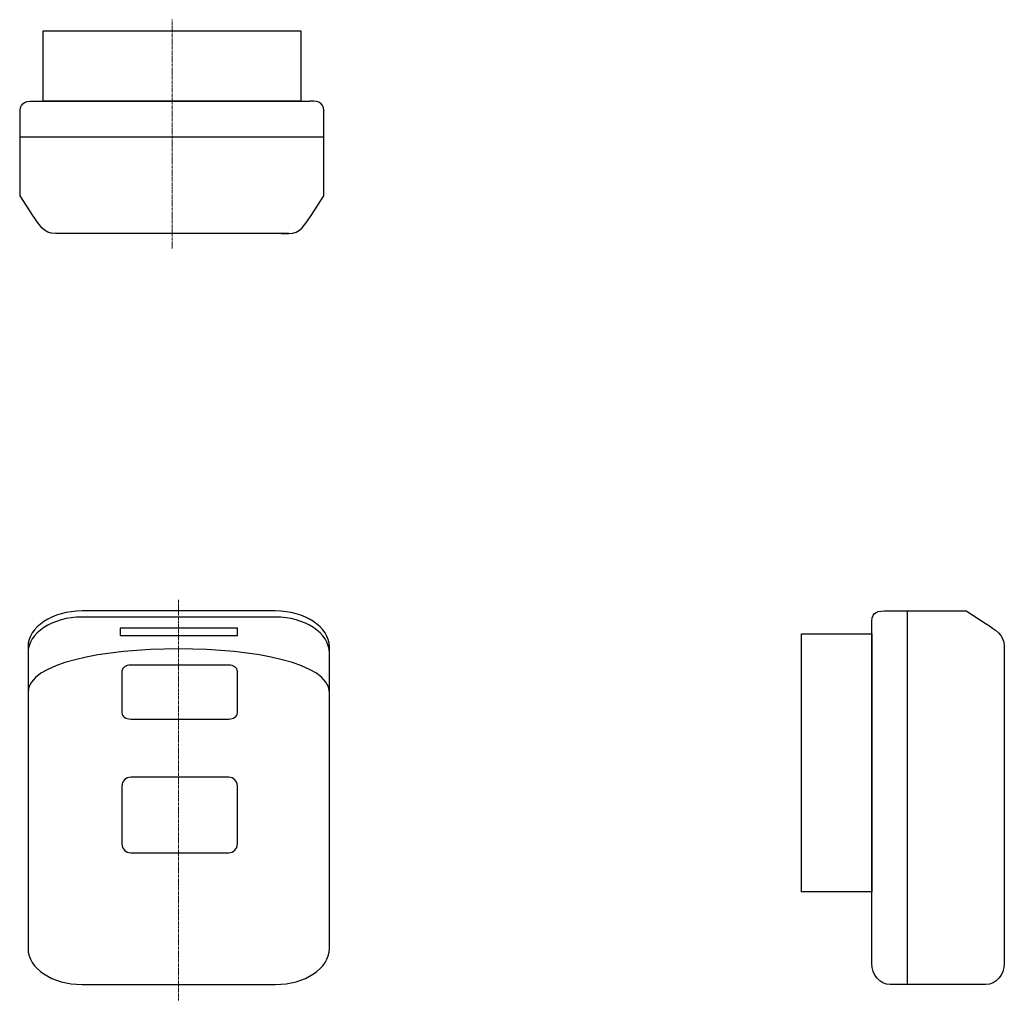
# Model space of a CAD drawing. Units: millimetres. Extents: x 2494 to 3889, y 645 to 2034.
import ezdxf

# ---------------------------------------------------------------- set-up
doc = ezdxf.new("R2010")
doc.units = ezdxf.units.MM
doc.linetypes.add('CENTER', pattern=[0.6, 0.375, -0.075, 0.075, -0.075])
doc.layers.add('Center', color=1, linetype='CENTER', lineweight=13)

msp = doc.modelspace()

# ---------------------------------------------------------------- linework, layer by layer
for points in [[(2527.7, 1918.8), (2527.7, 1918.8), (2527.7, 2018.4), (2527.7, 2018.4)], [(2527.7, 2018.4), (2527.7, 2018.4), (2892.7, 2018.4), (2892.7, 2018.4)], [(2515, 1918.9), (2515, 1918.9), (2766.8, 1918.9), (2905.4, 1918.9)], [(2494.5, 1868.4), (2494.5, 1868.4), (2772.1, 1868.4), (2925.3, 1868.4)], [(2513.3, 1756.8), (2513.3, 1756.8), (2495, 1784.9), (2495, 1784.9)], [(2907.1, 1756.8), (2907.1, 1756.8), (2925.3, 1784.9), (2925.3, 1784.9)], [(2875.4, 1731.1), (2745.4, 1731.1), (2555.3, 1731.1), (2555.3, 1731.1)], [(3751.4, 1197.3), (3751.4, 1197.3), (3751.4, 667.6), (3751.4, 667.6)]]:
    msp.add_open_spline(points, degree=3)
for points, knots in [([(2892.7, 2018.4), (2892.7, 2018.4), (2892.7, 2018.4), (2892.7, 1918.8), (2892.7, 1918.8)], [0.5, 0.5, 0.5, 0.5, 0.5, 0.75, 0.75, 0.75, 0.75]), ([(2495, 1900.7), (2495, 1900.7), (2495, 1915.1), (2498.6, 1918.9), (2515, 1918.9)], [0.2, 0.2, 0.2, 0.2, 0.2, 0.3, 0.3, 0.3, 0.3]), ([(2892.7, 1918.8), (2892.7, 1918.8), (2892.7, 1918.8), (2527.7, 1918.8), (2527.7, 1918.8)], [0.75, 0.75, 0.75, 0.75, 0.75, 1, 1, 1, 1]), ([(2925.3, 1900.7), (2925.3, 1900.7), (2925.3, 1915.1), (2921.8, 1918.9), (2905.4, 1918.9)], [0.2, 0.2, 0.2, 0.2, 0.2, 0.3, 0.3, 0.3, 0.3]), ([(2495, 1784.9), (2495, 1784.9), (2495, 1784.9), (2495, 1900.7), (2495, 1900.7)], [0.1, 0.1, 0.1, 0.1, 0.1, 0.2, 0.2, 0.2, 0.2]), ([(2925.3, 1784.9), (2925.3, 1784.9), (2925.3, 1784.9), (2925.3, 1900.7), (2925.3, 1900.7)], [0.1, 0.1, 0.1, 0.1, 0.1, 0.2, 0.2, 0.2, 0.2]), ([(2545, 1731.1), (2545, 1731.1), (2528.5, 1731.1), (2521.2, 1744.8), (2513.3, 1756.8)], [0.9, 0.9, 0.9, 0.9, 0.9, 1, 1, 1, 1]), ([(2875.4, 1731.1), (2875.4, 1731.1), (2891.9, 1731.1), (2899.2, 1744.8), (2907.1, 1756.8)], [0.9, 0.9, 0.9, 0.9, 0.9, 1, 1, 1, 1]), ([(2555.3, 1731.1), (2555.3, 1731.1), (2555.3, 1731.1), (2545, 1731.1), (2545, 1731.1)], [0.8, 0.8, 0.8, 0.8, 0.8, 0.9, 0.9, 0.9, 0.9]), ([(2865, 1731.1), (2865, 1731.1), (2865, 1731.1), (2875.4, 1731.1), (2875.4, 1731.1)], [0.8, 0.8, 0.8, 0.8, 0.8, 0.9, 0.9, 0.9, 0.9]), ([(2582.8, 1196.7), (2582.8, 1196.7), (2856.4, 1196.7), (2856.4, 1196.7), (2856.4, 1196.7), (2898.5, 1196.7), (2933, 1173.9), (2933, 1145.9), (2933, 1145.9), (2933, 1145.9), (2933, 718.4), (2933, 718.4), (2933, 718.4), (2933, 690.5), (2898.5, 667.6), (2856.4, 667.6), (2856.4, 667.6), (2856.4, 667.6), (2582.8, 667.6), (2582.8, 667.6), (2582.8, 667.6), (2540.7, 667.6), (2506.3, 690.5), (2506.3, 718.4), (2506.3, 718.4), (2506.3, 718.4), (2506.3, 1145.9), (2506.3, 1145.9), (2506.3, 1145.9), (2506.3, 1173.9), (2540.7, 1196.7), (2582.8, 1196.7)], [0, 0, 0, 0, 0.125, 0.125, 0.125, 0.125, 0.25, 0.25, 0.25, 0.25, 0.375, 0.375, 0.375, 0.375, 0.5, 0.5, 0.5, 0.5, 0.625, 0.625, 0.625, 0.625, 0.75, 0.75, 0.75, 0.75, 0.875, 0.875, 0.875, 0.875, 1, 1, 1, 1]), ([(2582.8, 1188.1), (2582.8, 1188.1), (2856.4, 1188.1), (2856.4, 1188.1), (2856.4, 1188.1), (2898.5, 1188.1), (2933, 1165.2), (2933, 1137.3), (2933, 1137.3), (2933, 1137.3), (2933, 718.4), (2933, 718.4), (2933, 718.4), (2933, 690.5), (2898.5, 667.6), (2856.4, 667.6), (2856.4, 667.6), (2856.4, 667.6), (2582.8, 667.6), (2582.8, 667.6), (2582.8, 667.6), (2540.7, 667.6), (2506.3, 690.5), (2506.3, 718.4), (2506.3, 718.4), (2506.3, 718.4), (2506.3, 1137.3), (2506.3, 1137.3), (2506.3, 1137.3), (2506.3, 1165.2), (2540.7, 1188.1), (2582.8, 1188.1)], [0, 0, 0, 0, 0.125, 0.125, 0.125, 0.125, 0.25, 0.25, 0.25, 0.25, 0.375, 0.375, 0.375, 0.375, 0.5, 0.5, 0.5, 0.5, 0.625, 0.625, 0.625, 0.625, 0.75, 0.75, 0.75, 0.75, 0.875, 0.875, 0.875, 0.875, 1, 1, 1, 1]), ([(3863, 1178.4), (3863, 1178.4), (3834.9, 1196.7), (3834.9, 1196.7), (3834.9, 1196.7), (3834.9, 1196.7), (3719.2, 1196.7), (3719.2, 1196.7), (3719.2, 1196.7), (3704.8, 1196.7), (3701, 1193.2), (3701, 1176.7), (3701, 1176.7), (3701, 1176.7), (3701, 697.5), (3701, 697.5), (3701, 697.5), (3701, 681), (3712.7, 667.6), (3727.1, 667.6), (3727.1, 667.6), (3727.1, 667.6), (3862.6, 667.6), (3862.6, 667.6), (3862.6, 667.6), (3877, 667.6), (3888.7, 681), (3888.7, 697.5), (3888.7, 697.5), (3888.7, 697.5), (3888.7, 1136.4), (3888.7, 1136.4), (3888.7, 1136.4), (3888.7, 1136.4), (3888.7, 1146.8), (3888.7, 1146.8), (3888.7, 1146.8), (3888.7, 1163.2), (3875.1, 1170.6), (3863, 1178.4)], [0, 0, 0, 0, 0.1, 0.1, 0.1, 0.1, 0.2, 0.2, 0.2, 0.2, 0.3, 0.3, 0.3, 0.3, 0.4, 0.4, 0.4, 0.4, 0.5, 0.5, 0.5, 0.5, 0.6, 0.6, 0.6, 0.6, 0.7, 0.7, 0.7, 0.7, 0.8, 0.8, 0.8, 0.8, 0.9, 0.9, 0.9, 0.9, 1, 1, 1, 1]), ([(2636.6, 1172.4), (2636.6, 1172.4), (2803.1, 1172.4), (2803.1, 1172.4), (2803.1, 1172.4), (2803.1, 1172.4), (2803.1, 1162.1), (2803.1, 1162.1), (2803.1, 1162.1), (2803.1, 1162.1), (2636.6, 1162.1), (2636.6, 1162.1), (2636.6, 1162.1), (2636.6, 1162.1), (2636.6, 1172.4), (2636.6, 1172.4)], [0, 0, 0, 0, 0.25, 0.25, 0.25, 0.25, 0.5, 0.5, 0.5, 0.5, 0.75, 0.75, 0.75, 0.75, 1, 1, 1, 1]), ([(2933, 1081.7), (2933, 1081.7), (2933, 718.4), (2933, 718.4), (2933, 718.4), (2933, 690.5), (2898.5, 667.6), (2856.4, 667.6), (2856.4, 667.6), (2856.4, 667.6), (2582.8, 667.6), (2582.8, 667.6), (2582.8, 667.6), (2540.7, 667.6), (2506.3, 690.5), (2506.3, 718.4), (2506.3, 718.4), (2506.3, 718.4), (2506.3, 1081.7), (2506.3, 1081.7), (2506.3, 1081.7), (2506.3, 1163.4), (2933, 1163.4), (2933, 1081.7)], [0, 0, 0, 0, 0.166667, 0.166667, 0.166667, 0.166667, 0.333333, 0.333333, 0.333333, 0.333333, 0.5, 0.5, 0.5, 0.5, 0.666667, 0.666667, 0.666667, 0.666667, 0.833333, 0.833333, 0.833333, 0.833333, 1, 1, 1, 1]), ([(3701, 1164.1), (3701, 1164.1), (3601.5, 1164.1), (3601.5, 1164.1), (3601.5, 1164.1), (3601.5, 1164.1), (3601.5, 799.1), (3601.5, 799.1), (3601.5, 799.1), (3601.5, 799.1), (3701, 799.1), (3701, 799.1), (3701, 799.1), (3701, 799.1), (3701, 1164.1), (3701, 1164.1)], [0, 0, 0, 0, 0.25, 0.25, 0.25, 0.25, 0.5, 0.5, 0.5, 0.5, 0.75, 0.75, 0.75, 0.75, 1, 1, 1, 1]), ([(2651.7, 1120), (2651.7, 1120), (2790.5, 1120), (2790.5, 1120), (2790.5, 1120), (2797.2, 1120), (2802.8, 1116), (2802.8, 1111.2), (2802.8, 1111.2), (2802.8, 1111.2), (2802.8, 1052.4), (2802.8, 1052.4), (2802.8, 1052.4), (2802.8, 1047.5), (2797.2, 1043.5), (2790.5, 1043.5), (2790.5, 1043.5), (2790.5, 1043.5), (2651.7, 1043.5), (2651.7, 1043.5), (2651.7, 1043.5), (2644.9, 1043.5), (2639.3, 1047.5), (2639.3, 1052.4), (2639.3, 1052.4), (2639.3, 1052.4), (2639.3, 1111.2), (2639.3, 1111.2), (2639.3, 1111.2), (2639.3, 1116), (2644.9, 1120), (2651.7, 1120)], [0, 0, 0, 0, 0.125, 0.125, 0.125, 0.125, 0.25, 0.25, 0.25, 0.25, 0.375, 0.375, 0.375, 0.375, 0.5, 0.5, 0.5, 0.5, 0.625, 0.625, 0.625, 0.625, 0.75, 0.75, 0.75, 0.75, 0.875, 0.875, 0.875, 0.875, 1, 1, 1, 1]), ([(2651.7, 961.1), (2651.7, 961.1), (2790.5, 961.1), (2790.5, 961.1), (2790.5, 961.1), (2797.2, 961.1), (2802.8, 955.6), (2802.8, 948.8), (2802.8, 948.8), (2802.8, 948.8), (2802.8, 866.5), (2802.8, 866.5), (2802.8, 866.5), (2802.8, 859.8), (2797.2, 854.2), (2790.5, 854.2), (2790.5, 854.2), (2790.5, 854.2), (2651.7, 854.2), (2651.7, 854.2), (2651.7, 854.2), (2644.9, 854.2), (2639.3, 859.8), (2639.3, 866.5), (2639.3, 866.5), (2639.3, 866.5), (2639.3, 948.8), (2639.3, 948.8), (2639.3, 948.8), (2639.3, 955.6), (2644.9, 961.1), (2651.7, 961.1)], [0, 0, 0, 0, 0.125, 0.125, 0.125, 0.125, 0.25, 0.25, 0.25, 0.25, 0.375, 0.375, 0.375, 0.375, 0.5, 0.5, 0.5, 0.5, 0.625, 0.625, 0.625, 0.625, 0.75, 0.75, 0.75, 0.75, 0.875, 0.875, 0.875, 0.875, 1, 1, 1, 1])]:
    msp.add_open_spline(points, degree=3, knots=knots)
at = {"layer": 'Center', "color": 7, "linetype": 'CENTER', "lineweight": 15, "ltscale": 10}
for p, q in [((2710.2, 1709.9), (2710.2, 2034.2)), ((2719.6, 645.2), (2719.6, 1212.5))]:
    msp.add_line(p, q, dxfattribs=at)

doc.saveas('drawing.dxf')
